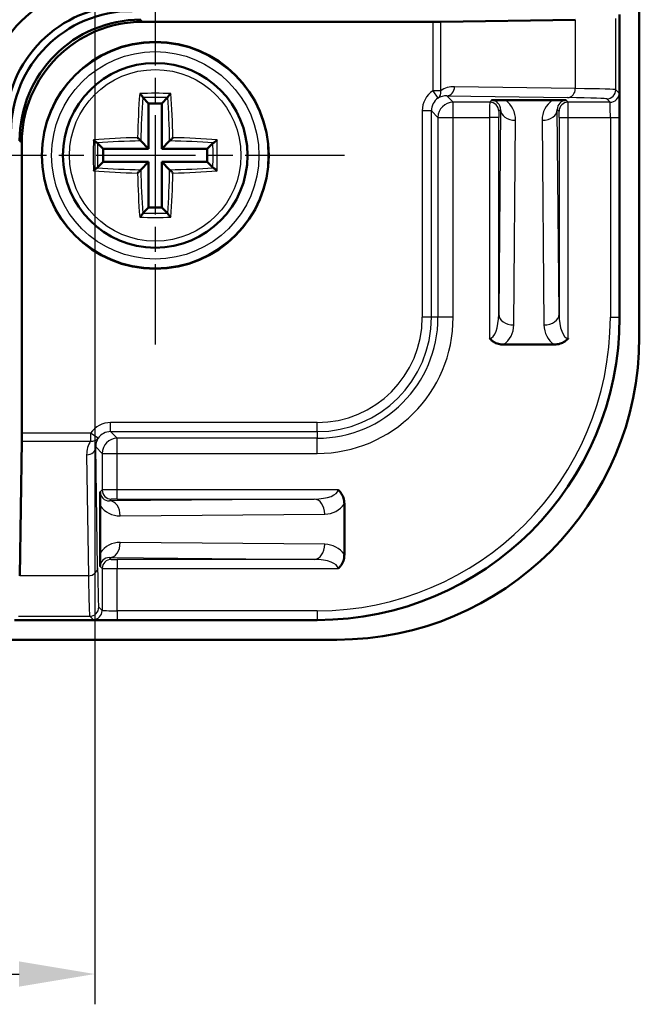
# Model space of a CAD drawing. Units: millimetres. Extents: x 2 to 1680, y 2 to 1186.
# Drawn here: x 612 to 653, y 635 to 700 of the extents above; entities that cross this region are included whole.
import ezdxf

# ---------------------------------------------------------------- set-up
doc = ezdxf.new("R2010")
doc.units = ezdxf.units.MM
doc.header["$LTSCALE"] = 2
doc.linetypes.add('CHAIN', pattern=[0.3543, 0.2362, -0.0295, 0.0591, -0.0295])
doc.linetypes.add('DASH_DOT', pattern=[0.37, 0.24, -0.06, 0.01, -0.06])
for name, color, linetype, lineweight in [('Bemaßung (ISO)', 1, 'Continuous', 25), ('Mittelpunktmarkierung (ISO)', 1, 'DASH_DOT', 25), ('Sichtbar (ISO)', 7, 'Continuous', 50), ('Sichtbar schmal (ISO)', 1, 'Continuous', 25)]:
    doc.layers.add(name, color=color, linetype=linetype, lineweight=lineweight)
doc.styles.add('5', font='isocpeur.ttf', dxfattribs={"width": 1.1})
doc.dimstyles.new('11-Bopla 5', dxfattribs={"dimscale": 2, "dimtxt": 5, "dimasz": 2.5, "dimexe": 1, "dimexo": 0, "dimgap": 0.6, "dimtad": 1, "dimdec": 6, "dimrnd": 1e-08, "dimtxsty": '5', "dimcen": 0.09, "dimdle": 7, "dimclrd": 1, "dimclre": 1, "dimclrt": 7, "dimadec": 6, "dimazin": 2, "dimtfac": 0.7, "dimtdec": 3, "dimtmove": 0, "dimatfit": 3, "dimfxl": 1, "dimtolj": 1, "dimlwd": 25, "dimlwe": 25, "dimarcsym": 0})

# ---------------------------------------------------------------- blocks, each defined once
blk = doc.blocks.new('*D36')
at = {"layer": 'Bemaßung (ISO)', "color": 1, "linetype": 'Continuous', "lineweight": 25}
for p, q in [((236.859, 725.192), (236.859, 635.105)), ((616.859, 725.192), (616.859, 635.105)), ((241.859, 637.105), (611.859, 637.105))]:
    blk.add_line(p, q, dxfattribs=at)
at = {"layer": 'Bemaßung (ISO)', "color": 1, "linetype": 'Continuous'}
for points in [[(241.859, 637.938), (241.859, 636.272), (236.859, 637.105)], [(611.859, 637.938), (611.859, 636.272), (616.859, 637.105)]]:
    blk.add_solid(points, dxfattribs=at)
at = {"layer": 'Defpoints', "color": 0, "linetype": 'Continuous'}
for p in [(236.859, 725.192), (616.859, 725.192), (616.859, 637.105)]:
    blk.add_point(p, dxfattribs=at)
at = {"layer": 'Bemaßung (ISO)', "color": 7, "linetype": 'Continuous', "lineweight": 25, "insert": (417.509, 638.305), "char_height": 10, "attachment_point": 7, "style": '5'}
blk.add_mtext('\\A1;190', dxfattribs=at)

msp = doc.modelspace()

# ---------------------------------------------------------------- linework, layer by layer
at = {"layer": 'Mittelpunktmarkierung (ISO)', "linetype": 'CHAIN', "ltscale": 13.889993}
for p, q in [((620.8594573, 703.69235251), (620.8594573, 678.69235251)), ((633.3594573, 691.19235251), (608.3594573, 691.19235251))]:
    msp.add_line(p, q, dxfattribs=at)
at = {"layer": 'Sichtbar (ISO)'}
for p, q in [((652.8594573, 679.19235251), (652.8594573, 931.19235251)), ((639.21304714, 700.0176109), (620.03389429, 700.0176109)), ((648.62881769, 700.15469771), (639.73266238, 700.02022896)), ((651.5594573, 680.49235251), (651.5594573, 700.49235251)), ((620.04641362, 695.00539619), (620.42370364, 694.62810617)), ((621.67250098, 695.00539619), (621.29521096, 694.62810617)), ((644.00824514, 694.83321165), (647.11066946, 694.83321165)), ((621.29521096, 694.62810617), (620.42370364, 694.62810617)), ((620.42370364, 694.62810617), (620.42370364, 691.62810617)), ((621.29521096, 691.62810617), (621.29521096, 694.62810617)), ((619.90869839, 692.14311142), (620.42370364, 691.62810617)), ((621.81021621, 692.14311142), (621.29521096, 691.62810617)), ((612.03419891, 692.01791551), (612.03419891, 672.83876267)), ((617.04641362, 692.00539619), (617.42370364, 691.62810617)), ((620.42370364, 691.62810617), (617.42370364, 691.62810617)), ((617.42370364, 691.62810617), (617.42370364, 690.75659885)), ((624.29521096, 691.62810617), (621.29521096, 691.62810617)), ((624.67250098, 692.00539619), (624.29521096, 691.62810617)), ((624.29521096, 690.75659885), (624.29521096, 691.62810617)), ((617.04641362, 690.37930883), (617.42370364, 690.75659885)), ((617.42370364, 690.75659885), (620.42370364, 690.75659885)), ((619.90869839, 690.24159359), (620.42370364, 690.75659885)), ((620.42370364, 690.75659885), (620.42370364, 687.75659885)), ((621.29521096, 690.75659885), (624.29521096, 690.75659885)), ((621.81021621, 690.24159359), (621.29521096, 690.75659885)), ((621.29521096, 687.75659885), (621.29521096, 690.75659885)), ((624.67250098, 690.37930883), (624.29521096, 690.75659885)), ((620.04641362, 687.37930883), (620.42370364, 687.75659885)), ((620.42370364, 687.75659885), (621.29521096, 687.75659885)), ((621.67250098, 687.37930883), (621.29521096, 687.75659885)), ((647.2314917, 678.69235251), (643.8874229, 678.69235251)), ((612.03158085, 672.31914743), (611.89711209, 663.42299211)), ((633.3594573, 668.1643869), (633.3594573, 664.82031811)), ((617.21859816, 664.94114035), (617.21859816, 668.04356467)), ((611.5594573, 660.49235251), (631.5594573, 660.49235251)), ((220.8594573, 659.19235251), (632.8594573, 659.19235251))]:
    msp.add_line(p, q, dxfattribs=at)
for radius in [7.5, 6.1]:
    msp.add_circle((620.8594573, 691.19235251), radius, dxfattribs=at)
for centre, radius, start, end in [((618.3594573, 693.69235251), 9, 90, 180), ((631.5594573, 680.49235251), 20, 270, 0), ((632.8594573, 679.19235251), 20, 270, 0)]:
    msp.add_arc(centre, radius, start, end, dxfattribs=at)
for centre, major_axis, ratio, start_param, end_param in [((618.97434383, 693.07746598), (-5.65728505, 5.65728505), 0.9999238505, 5.49782522, 7.0685453944), ((619.32341854, 692.72839127), (-5.65728505, 5.65728505), 0.9999238505, 5.49782522, 7.0685453944), ((619.89487365, 692.15693616), (-5.65728505, 5.65728505), 0.9999238505, 5.49782522, 7.0685453944), ((620.03450354, 692.01730627), (-5.65728505, 5.65728505), 0.9999238505, 5.49782522, 7.0685453944), ((639.21304714, 700.02284702), (-0.6, 0), 0.0087268678, 1.5707963268, 2.6179938792), ((612.02896279, 672.83876267), (0, -0.6), 0.0087268678, 0.5235987744, 1.5707963268)]:
    msp.add_ellipse(centre, major_axis=major_axis, ratio=ratio, start_param=start_param, end_param=end_param, dxfattribs=at)
for points, knots in [([(619.83214255, 695.28089175), (619.83242084, 695.28062231), (619.8326992, 695.28035259), (619.84788261, 695.26562894), (619.8630356, 695.25033214), (619.90763614, 695.2034788), (619.9356895, 695.17162866), (619.97936862, 695.11756769), (619.99586768, 695.09533435), (620.01900484, 695.060376), (620.0272341, 695.04622963), (620.03410477, 695.03095529), (620.03540231, 695.02769754), (620.03640879, 695.02471476)], [-0.3591564825, -0.3591564825, -0.3591564825, -0.3591564825, -0.35865399881, -0.35865399881, -0.33175531998, -0.33175531998, -0.27906129069, -0.27906129069, -0.23717600393, -0.23717600393, -0.2038450847, -0.2038450847, -0.19386027708, -0.19386027708, -0.19386027708, -0.19386027708]), ([(621.88677206, 695.28089175), (621.88649376, 695.28062231), (621.8862154, 695.28035258), (621.86718357, 695.26189705), (621.84802003, 695.24235992), (621.81097452, 695.20264052), (621.79290302, 695.18233542), (621.75696609, 695.13962172), (621.73906992, 695.11695577), (621.71202691, 695.07918017), (621.70187826, 695.06364881), (621.6888843, 695.04030828), (621.68489477, 695.03179458), (621.68250581, 695.02471476)], [-0.4401840146, -0.4401840146, -0.4401840146, -0.4401840146, -0.4394287831, -0.4394287831, -0.38856218429, -0.38856218429, -0.33978013308, -0.33978013308, -0.2866598818, -0.2866598818, -0.24627855765, -0.24627855765, -0.21778741088, -0.21778741088, -0.21778741088, -0.21778741088]), ([(643.09676917, 694.82964153), (643.09769588, 694.82965197), (643.09862536, 694.82966239), (643.14513756, 694.83018132), (643.21544792, 694.83084805), (643.41264859, 694.83201166), (643.51264196, 694.83241921), (643.74341545, 694.83304782), (643.87572918, 694.83321165), (644.00824514, 694.83321165)], [-0.000226981164, -0.000226981164, -0.000226981164, -0.000226981164, 0, 0, 0.011097299805, 0.011097299805, 0.020530850583, 0.020530850583, 0.031922868237, 0.031922868237, 0.031922868237, 0.031922868237]), ([(647.11066946, 694.83321165), (647.19111209, 694.83321165), (647.27151543, 694.83315128), (647.46666823, 694.83284372), (647.57970908, 694.83252286), (647.74972485, 694.8317644), (647.81153071, 694.83141744), (647.92434408, 694.83061703), (647.97468912, 694.83017114), (648.02028925, 694.82966239), (648.02121873, 694.82965197), (648.02214543, 694.82964153)], [0, 0, 0, 0, 0.012066395004, 0.012066395004, 0.029758860359, 0.029758860359, 0.040771612561, 0.040771612561, 0.051612050821, 0.051612050821, 0.051838305693, 0.051838305693, 0.051838305693, 0.051838305693]), ([(616.77091806, 692.21966726), (616.7711875, 692.21938897), (616.77145723, 692.2191106), (616.78991276, 692.20007878), (616.80944989, 692.18091524), (616.84916929, 692.14386973), (616.86947438, 692.12579823), (616.91218809, 692.0898613), (616.93485404, 692.07196512), (616.97262963, 692.04492211), (616.98816099, 692.03477346), (617.01150153, 692.0217795), (617.02001522, 692.01778998), (617.02709504, 692.01540101)], [-0.44018404532, -0.44018404532, -0.44018404532, -0.44018404532, -0.43942881375, -0.43942881375, -0.38856221105, -0.38856221105, -0.33978015611, -0.33978015611, -0.28665990083, -0.28665990083, -0.24627857363, -0.24627857363, -0.21778742476, -0.21778742476, -0.21778742476, -0.21778742476]), ([(619.90869839, 692.14311142), (619.90609905, 692.14571076), (619.90187953, 692.14993027), (619.88821522, 692.16359458), (619.87757016, 692.17423964), (619.84920265, 692.20260716), (619.83040943, 692.22140037), (619.79237354, 692.25943627), (619.77303095, 692.27877886), (619.73341047, 692.31839934), (619.71291238, 692.33889743), (619.69258901, 692.3592208), (619.69229589, 692.35951392), (619.69200285, 692.35980696)], [0.21974088168, 0.21974088168, 0.21974088168, 0.21974088168, 0.24789598445, 0.24789598445, 0.28820385928, 0.28820385928, 0.34164161415, 0.34164161415, 0.39178841058, 0.39178841058, 0.44414919983, 0.44414919983, 0.44491565331, 0.44491565331, 0.44491565331, 0.44491565331]), ([(621.81021621, 692.14311142), (621.81281555, 692.14571076), (621.81703507, 692.14993027), (621.83069938, 692.16359458), (621.84134444, 692.17423964), (621.86971195, 692.20260716), (621.88850517, 692.22140037), (621.92654106, 692.25943627), (621.94588365, 692.27877886), (621.98550413, 692.31839934), (622.00600222, 692.33889743), (622.02632559, 692.3592208), (622.02661872, 692.35951392), (622.02691176, 692.35980696)], [0.21974088167, 0.21974088167, 0.21974088167, 0.21974088167, 0.24789598441, 0.24789598441, 0.28820385923, 0.28820385923, 0.34164161408, 0.34164161408, 0.39178841054, 0.39178841054, 0.4441491998, 0.4441491998, 0.44491565329, 0.44491565329, 0.44491565329, 0.44491565329]), ([(624.94799655, 692.21966726), (624.9477271, 692.21938897), (624.94745738, 692.21911061), (624.93273373, 692.2039272), (624.91743694, 692.18877421), (624.8705836, 692.14417366), (624.83873346, 692.11612031), (624.78467248, 692.07244119), (624.76243914, 692.05594213), (624.7274808, 692.03280497), (624.71333442, 692.02457571), (624.69806009, 692.01770503), (624.69480233, 692.0164075), (624.69181956, 692.01540101)], [-0.35915647882, -0.35915647882, -0.35915647882, -0.35915647882, -0.35865399513, -0.35865399513, -0.33175531661, -0.33175531661, -0.27906128787, -0.27906128787, -0.23717600154, -0.23717600154, -0.20384508266, -0.20384508266, -0.19386027515, -0.19386027515, -0.19386027515, -0.19386027515]), ([(616.77091806, 690.16503775), (616.7711875, 690.16531604), (616.77145722, 690.1655944), (616.78618087, 690.18077781), (616.80147766, 690.19593081), (616.84833101, 690.24053135), (616.88018115, 690.2685847), (616.93424212, 690.31226383), (616.95647546, 690.32876288), (616.99143381, 690.35190004), (617.00558018, 690.3601293), (617.02085451, 690.36699998), (617.02411227, 690.36829752), (617.02709504, 690.369304)], [-0.35915648068, -0.35915648068, -0.35915648068, -0.35915648068, -0.35865399699, -0.35865399699, -0.33175531833, -0.33175531833, -0.27906128931, -0.27906128931, -0.23717600277, -0.23717600277, -0.2038450837, -0.2038450837, -0.19386027614, -0.19386027614, -0.19386027614, -0.19386027614]), ([(619.90869839, 690.24159359), (619.90609905, 690.23899426), (619.90187953, 690.23477474), (619.88821522, 690.22111043), (619.87757016, 690.21046537), (619.84920265, 690.18209786), (619.83040943, 690.16330464), (619.79237354, 690.12526875), (619.77303095, 690.10592616), (619.73341047, 690.06630568), (619.71291238, 690.04580758), (619.69258901, 690.02548421), (619.69229589, 690.02519109), (619.69200285, 690.02489805)], [0.21974088167, 0.21974088167, 0.21974088167, 0.21974088167, 0.24789598444, 0.24789598444, 0.28820385926, 0.28820385926, 0.34164161412, 0.34164161412, 0.39178841057, 0.39178841057, 0.44414919982, 0.44414919982, 0.44491565331, 0.44491565331, 0.44491565331, 0.44491565331]), ([(621.81021621, 690.24159359), (621.81281555, 690.23899426), (621.81703507, 690.23477474), (621.83069938, 690.22111043), (621.84134444, 690.21046537), (621.86971195, 690.18209786), (621.88850517, 690.16330464), (621.92654106, 690.12526875), (621.94588365, 690.10592616), (621.98550413, 690.06630568), (622.00600222, 690.04580758), (622.02632559, 690.02548421), (622.02661872, 690.02519109), (622.02691176, 690.02489805)], [0.21974088169, 0.21974088169, 0.21974088169, 0.21974088169, 0.24789598447, 0.24789598447, 0.2882038593, 0.2882038593, 0.34164161417, 0.34164161417, 0.39178841061, 0.39178841061, 0.44414919986, 0.44414919986, 0.44491565334, 0.44491565334, 0.44491565334, 0.44491565334]), ([(624.94799655, 690.16503775), (624.9477271, 690.16531604), (624.94745737, 690.16559441), (624.92900184, 690.18462624), (624.90946471, 690.20378978), (624.86974531, 690.24083529), (624.84944022, 690.25890679), (624.80672652, 690.29484372), (624.78406056, 690.31273989), (624.74628497, 690.3397829), (624.73075361, 690.34993155), (624.70741307, 690.36292551), (624.69889938, 690.36691504), (624.69181956, 690.369304)], [-0.44018404537, -0.44018404537, -0.44018404537, -0.44018404537, -0.4394288138, -0.4394288138, -0.38856221109, -0.38856221109, -0.33978015614, -0.33978015614, -0.28665990086, -0.28665990086, -0.24627857365, -0.24627857365, -0.21778742478, -0.21778742478, -0.21778742478, -0.21778742478]), ([(619.83214255, 687.10381326), (619.83242084, 687.10408271), (619.8326992, 687.10435243), (619.85173103, 687.12280797), (619.87089457, 687.14234509), (619.90794008, 687.1820645), (619.92601158, 687.20236959), (619.96194851, 687.24508329), (619.97984469, 687.26774924), (620.00688769, 687.30552484), (620.01703634, 687.3210562), (620.03003031, 687.34439674), (620.03401983, 687.35291043), (620.03640879, 687.35999025)], [-0.44018401517, -0.44018401517, -0.44018401517, -0.44018401517, -0.43942878366, -0.43942878366, -0.38856218482, -0.38856218482, -0.33978013354, -0.33978013354, -0.28665988218, -0.28665988218, -0.24627855797, -0.24627855797, -0.21778741116, -0.21778741116, -0.21778741116, -0.21778741116]), ([(621.88677206, 687.10381326), (621.88649377, 687.1040827), (621.8862154, 687.10435243), (621.87103199, 687.11907608), (621.855879, 687.13437287), (621.81127846, 687.18122621), (621.7832251, 687.21307635), (621.73954598, 687.26713732), (621.72304692, 687.28937067), (621.69990977, 687.32432901), (621.6916805, 687.33847539), (621.68480983, 687.35374972), (621.68351229, 687.35700748), (621.68250581, 687.35999025)], [-0.3591564806, -0.3591564806, -0.3591564806, -0.3591564806, -0.35865399691, -0.35865399691, -0.33175531825, -0.33175531825, -0.27906128924, -0.27906128924, -0.23717600271, -0.23717600271, -0.20384508365, -0.20384508365, -0.19386027609, -0.19386027609, -0.19386027609, -0.19386027609]), ([(643.8874229, 678.69235251), (643.80492265, 678.69235251), (643.72246509, 678.69955985), (643.52387072, 678.73598414), (643.40945754, 678.7735852), (643.23788962, 678.86197289), (643.1757475, 678.90217732), (643.06261672, 678.99452992), (643.01219153, 679.04578408), (642.96652662, 679.10417565), (642.96559722, 679.10536978), (642.96467057, 679.10656607)], [0, 0, 0, 0, 0.01237503786, 0.01237503786, 0.030299023413, 0.030299023413, 0.041389723096, 0.041389723096, 0.052250521746, 0.052250521746, 0.052476849512, 0.052476849512, 0.052476849512, 0.052476849512]), ([(648.15424403, 679.10656607), (648.15331738, 679.10536978), (648.15238798, 679.10417565), (648.10574508, 679.04453353), (648.03488446, 678.96740979), (647.83552648, 678.83227872), (647.73424008, 678.78482524), (647.50026531, 678.71150638), (647.36598355, 678.69235251), (647.2314917, 678.69235251)], [-0.000226980429, -0.000226980429, -0.000226980429, -0.000226980429, 0, 0, 0.011130251564, 0.011130251564, 0.020619802756, 0.020619802756, 0.032096748604, 0.032096748604, 0.032096748604, 0.032096748604]), ([(617.21859816, 668.04356467), (617.21859816, 668.1240073), (617.21865853, 668.20441063), (617.21896608, 668.39956344), (617.21928695, 668.51260428), (617.22004541, 668.68262006), (617.22039236, 668.74442591), (617.22119278, 668.85723928), (617.22163867, 668.90758433), (617.22214742, 668.95318445), (617.22215784, 668.95411393), (617.22216828, 668.95504064)], [0, 0, 0, 0, 0.012066395004, 0.012066395004, 0.029758860359, 0.029758860359, 0.040771612561, 0.040771612561, 0.051612050551, 0.051612050551, 0.051838305435, 0.051838305435, 0.051838305435, 0.051838305435]), ([(632.94524374, 669.08713923), (632.94644003, 669.08621259), (632.94763416, 669.08528319), (633.00727631, 669.03864026), (633.08440004, 668.96777963), (633.21953109, 668.76842169), (633.26698457, 668.66713529), (633.34030342, 668.43316052), (633.3594573, 668.29887875), (633.3594573, 668.1643869)], [-0.000226980441, -0.000226980441, -0.000226980441, -0.000226980441, 0, 0, 0.011130257882, 0.011130257882, 0.020619817484, 0.020619817484, 0.032096773504, 0.032096773504, 0.032096773504, 0.032096773504]), ([(617.22216828, 664.02966438), (617.22215784, 664.03059108), (617.22214742, 664.03152056), (617.22162849, 664.07803276), (617.22096176, 664.14834313), (617.21979814, 664.34554379), (617.2193906, 664.44553716), (617.21876198, 664.67631066), (617.21859816, 664.80862439), (617.21859816, 664.94114035)], [-0.000226981164, -0.000226981164, -0.000226981164, -0.000226981164, 0, 0, 0.011097299805, 0.011097299805, 0.020530850583, 0.020530850583, 0.031922868237, 0.031922868237, 0.031922868237, 0.031922868237]), ([(633.3594573, 664.82031811), (633.3594573, 664.73781786), (633.35224996, 664.6553603), (633.31582567, 664.45676592), (633.27822461, 664.34235275), (633.18983692, 664.17078482), (633.14963249, 664.10864271), (633.05727988, 663.99551193), (633.00602573, 663.94508674), (632.94763416, 663.89942183), (632.94644003, 663.89849242), (632.94524374, 663.89756578)], [0, 0, 0, 0, 0.01237503786, 0.01237503786, 0.030299023413, 0.030299023413, 0.041389723096, 0.041389723096, 0.052250521607, 0.052250521607, 0.052476849379, 0.052476849379, 0.052476849379, 0.052476849379])]:
    msp.add_open_spline(points, degree=3, knots=knots, dxfattribs=at)
for points in [[(620.03640879, 695.02471476), (620.03953608, 695.01544688), (620.04315719, 695.00865262), (620.04641362, 695.00539619)], [(621.67250098, 695.00539619), (621.67575741, 695.00865262), (621.67937852, 695.01544688), (621.68250581, 695.02471476)], [(617.04641362, 692.00539619), (617.04315719, 692.00865262), (617.03636292, 692.01227373), (617.02709504, 692.01540101)], [(624.69181956, 692.01540101), (624.68255168, 692.01227373), (624.67575741, 692.00865262), (624.67250098, 692.00539619)], [(617.02709504, 690.369304), (617.03636292, 690.37243129), (617.04315719, 690.3760524), (617.04641362, 690.37930883)], [(624.67250098, 690.37930883), (624.67575741, 690.3760524), (624.68255168, 690.37243129), (624.69181956, 690.369304)], [(620.04641362, 687.37930883), (620.04315719, 687.3760524), (620.03953608, 687.36925813), (620.03640879, 687.35999025)], [(621.68250581, 687.35999025), (621.67937852, 687.36925813), (621.67575741, 687.3760524), (621.67250098, 687.37930883)]]:
    msp.add_open_spline(points, degree=3, dxfattribs=at)
at = {"layer": 'Sichtbar schmal (ISO)'}
for p, q in [((620.03389429, 700.0176109), (619.89426441, 700.15724078)), ((639.21304714, 700.0176109), (639.21304714, 695.46532799)), ((639.73266238, 695.46532799), (639.73266238, 700.02022896)), ((648.62881769, 700.15469771), (648.62881769, 695.6064676)), ((651.30754808, 695.5232944), (651.30754808, 700.24044329)), ((639.73266238, 695.46532799), (639.21304714, 695.46532799)), ((639.21304714, 695.46532799), (639.54969139, 694.96872174)), ((648.62881769, 695.6064676), (640.6442061, 695.72715803)), ((651.52986211, 695.30098037), (651.30754808, 695.5232944)), ((640.12459085, 695.12718088), (648.10920245, 695.00649045)), ((640.55076851, 694.70100322), (640.12459085, 695.12718088)), ((643.09676917, 694.82964153), (642.96813086, 694.70100322)), ((648.15078374, 694.70100322), (648.02214543, 694.82964153)), ((650.70757092, 694.92331725), (650.92988495, 694.70100322)), ((639.1108506, 694.14099728), (638.51087345, 694.14099728)), ((638.51087345, 694.14099728), (638.51087345, 680.49235251)), ((639.1108506, 680.49235251), (639.1108506, 694.14099728)), ((639.1108506, 694.14099728), (639.55080659, 693.7010413)), ((642.96813086, 694.70100322), (640.55076851, 694.70100322)), ((640.55076851, 693.7010413), (640.55076851, 694.70100322)), ((643.68266095, 694.215579), (643.56464773, 680.69260361)), ((643.56810801, 694.10102607), (643.68266095, 694.215579)), ((647.55426687, 680.69260361), (647.43625365, 694.215579)), ((647.43625365, 694.215579), (647.55080659, 694.10102607)), ((650.92988495, 694.70100322), (648.15078374, 694.70100322)), ((639.55080659, 693.7010413), (639.55080659, 680.49235251)), ((639.55080659, 693.7010413), (640.55076851, 693.7010413)), ((640.55076851, 680.49235251), (640.55076851, 693.7010413)), ((640.55076851, 693.7010413), (642.96467057, 693.7010413)), ((643.56464773, 693.7010413), (642.96467057, 693.7010413)), ((642.96467057, 693.7010413), (642.96467057, 679.10656607)), ((643.56464773, 680.69260361), (643.56464773, 693.7010413)), ((644.56460965, 679.98549683), (644.68262287, 693.50847222)), ((646.43629173, 693.50847222), (646.55430495, 679.98549683)), ((647.55426687, 693.7010413), (648.15424403, 693.7010413)), ((647.55426687, 693.7010413), (647.55426687, 680.69260361)), ((648.15424403, 693.7010413), (650.94372609, 693.7010413)), ((648.15424403, 679.10656607), (648.15424403, 693.7010413)), ((650.94372609, 693.7010413), (651.54370325, 693.7010413)), ((650.94372609, 693.7010413), (650.94372609, 680.49235251)), ((651.54370325, 680.49235251), (651.54370325, 693.7010413)), ((611.89456902, 692.1575454), (612.03419891, 692.01791551)), ((639.1108506, 680.49235251), (638.51087345, 680.49235251)), ((639.55080659, 680.49235251), (639.1108506, 680.49235251)), ((640.55076851, 680.49235251), (639.55080659, 680.49235251)), ((650.94372609, 680.49235251), (651.54370325, 680.49235251)), ((651.5594573, 680.49235251), (651.54370325, 680.49235251)), ((617.91081253, 672.9409592), (617.91081253, 673.54093636)), ((631.5594573, 673.54093636), (617.91081253, 673.54093636)), ((631.5594573, 672.9409592), (631.5594573, 673.54093636)), ((616.58648181, 672.83876267), (612.03419891, 672.83876267)), ((617.08308807, 672.50211841), (616.58648181, 672.83876267)), ((616.58648181, 672.83876267), (616.58648181, 672.31914743)), ((617.91081253, 672.9409592), (631.5594573, 672.9409592)), ((618.35076851, 672.50100322), (617.91081253, 672.9409592)), ((631.5594573, 672.9409592), (631.5594573, 672.50100322)), ((612.03158085, 672.31914743), (616.58648181, 672.31914743)), ((631.5594573, 672.50100322), (618.35076851, 672.50100322)), ((618.35076851, 671.5010413), (618.35076851, 672.50100322)), ((631.5594573, 671.5010413), (631.5594573, 672.50100322)), ((616.32465178, 671.40760371), (616.4453422, 663.42299211)), ((617.04531936, 663.94260736), (616.92462893, 671.92721895)), ((616.92462893, 671.92721895), (617.35080659, 671.5010413)), ((617.35080659, 671.5010413), (617.35080659, 669.08367895)), ((617.35080659, 671.5010413), (618.35076851, 671.5010413)), ((618.35076851, 669.08713923), (618.35076851, 671.5010413)), ((618.35076851, 671.5010413), (631.5594573, 671.5010413)), ((617.35080659, 669.08367895), (617.22216828, 668.95504064)), ((618.35076851, 668.48716208), (618.35076851, 669.08713923)), ((632.94524374, 669.08713923), (618.35076851, 669.08713923)), ((631.3592062, 668.48716208), (617.83623081, 668.36914886)), ((617.83623081, 668.36914886), (617.95078374, 668.48370179)), ((618.35076851, 668.48716208), (631.3592062, 668.48716208)), ((618.54333759, 667.36918694), (632.06631298, 667.48720016)), ((632.06631298, 665.49750486), (618.54333759, 665.61551808)), ((617.83623081, 664.61555615), (631.3592062, 664.49754293)), ((617.95078374, 664.50100322), (617.83623081, 664.61555615)), ((631.3592062, 664.49754293), (618.35076851, 664.49754293)), ((618.35076851, 664.49754293), (618.35076851, 663.89756578)), ((617.22216828, 664.02966438), (617.35080659, 663.90102607)), ((617.35080659, 663.90102607), (617.35080659, 661.12192486)), ((618.35076851, 661.10808372), (618.35076851, 663.89756578)), ((618.35076851, 663.89756578), (632.94524374, 663.89756578)), ((616.4453422, 663.42299211), (611.89711209, 663.42299211)), ((617.35080659, 661.12192486), (617.12849256, 661.34423888)), ((618.35076851, 661.10808372), (618.35076851, 660.50810656)), ((631.5594573, 661.10808372), (618.35076851, 661.10808372)), ((631.5594573, 661.10808372), (631.5594573, 660.50810656)), ((611.81136652, 660.74426173), (616.52851541, 660.74426173)), ((616.52851541, 660.74426173), (616.75082943, 660.5219477)), ((618.35076851, 660.50810656), (631.5594573, 660.50810656)), ((631.5594573, 660.50810656), (631.5594573, 660.49235251))]:
    msp.add_line(p, q, dxfattribs=at)
for radius in [7.45282922, 6.85285207, 5.66666667]:
    msp.add_circle((620.8594573, 691.19235251), radius, dxfattribs=at)
for centre, radius, start, end in [((631.5594573, 680.49235251), 7.5513933, 270, 0), ((631.5594573, 680.49235251), 6.95141615, 270, 0), ((631.5594573, 680.49235251), 19.38426879, 270, 0), ((631.5594573, 680.49235251), 19.98424594, 270, 0), ((631.5594573, 680.49235251), 7.99134929, 270, 0), ((631.5594573, 680.49235251), 8.99131121, 270, 0), ((642.96467057, 679.99945929), 1.6, 305.2201885103, 359.5), ((648.15424403, 679.99945929), 1.6, 180.5, 234.7798114897), ((632.05235052, 669.08713923), 1.6, 270.5, 324.7798114897), ((632.05235052, 663.89756578), 1.6, 35.2201885103, 89.5)]:
    msp.add_arc(centre, radius, start, end, dxfattribs=at)
for centre, major_axis, ratio, start_param, end_param in [((640.11093437, 694.14087543), (-1.13145701, 1.13145701), 0.9999238505, 6.0935334343, 7.0685453944), ((639.21304714, 695.46532799), (0.3278854, -0.50248499), 0.8233132506, 0.0213541901, 1.0778064954), ((640.64432982, 694.12709523), (-1.50255562, 0.63131181), 0.9786385851, 5.1025751358, 5.6982833501), ((640.12459085, 695.72715803), (-0.00906819, -0.59993147), 0.8660006717, 0.0174524619, 1.5838855071), ((648.10920245, 695.6064676), (-0.00906819, -0.59993147), 0.8660006717, 0.0174524619, 1.5838855071), ((631.30830962, 695.52181699), (-20, 0), 0.0084650618, 3.1503192989, 3.6651914285), ((650.70757092, 695.5232944), (-0.42426407, -0.42426407), 0.9999238505, 0.7854362396, 2.356156414), ((621.41383777, 691.19235251), (0, -9.98414277), 0.1736481777, 4.290479446, 4.5951899993), ((620.8594573, 693.60688932), (-9.69477956, 0), 0.1736481777, 4.6062238938, 4.8185540669), ((621.59971171, 691.19235251), (0, 9.78445991), 0.1736481777, 1.168341223, 1.4734724578), ((620.8594573, 693.36163703), (9.50088396, 0), 0.1736481777, 1.4851159511, 1.6564767025), ((620.11920289, 691.19235251), (0, -9.78445991), 0.1736481777, 1.6681201958, 1.9732514305), ((620.30507684, 691.19235251), (0, 9.98414277), 0.1736481777, 4.8295879615, 5.1342985148), ((640.11093437, 694.14087543), (-0.70722525, 0.70722525), 0.9998324898, 6.0935334343, 7.0685453944), ((640.12471457, 694.12709523), (-0.94837119, 0.40150335), 0.9661632786, 5.100781252, 5.6964894664), ((643.08256087, 694.21545608), (0.24149514, 0.56800835), 0.9674962942, 5.1028346167, 6.6735547911), ((643.08256087, 693.5083493), (0.62535944, 1.491313), 0.9876276632, 5.1051071002, 6.0678087498), ((648.03635373, 693.5083493), (-0.62535944, 1.491313), 0.9876276632, 0.2153765574, 1.178078207), ((648.03635373, 694.21545608), (-0.24149514, 0.56800835), 0.9674962942, 5.8928158233, 7.4635359977), ((631.30830962, 694.92183983), (19.4, 0), 0.0087268678, 0.0087266454, 0.5235987749), ((650.92988495, 695.30098037), (-0.42426407, -0.42426407), 0.9999238505, 0.7854362396, 2.356156414), ((651.52974026, 693.7010413), (0, 1.6), 0.0087268678, 4.7123889804, 6.2744586687), ((640.55076851, 693.7010413), (-0.70710678, -0.70710678), 0.9999238505, 3.9270288932, 5.4977490676), ((642.96816132, 693.7010413), (0, -1), 0.0034907471, 3.1503192516, 4.7123889804), ((642.96813086, 694.10102607), (-0.42426945, 0.42425868), 0.9999238524, 3.9270415849, 5.4977363756), ((643.56813848, 693.7010413), (0, 0.40001523), 0.0087265355, 0.0087266462, 1.5707963268), ((644.68262287, 694.215579), (-0.99996192, 0.00872654), 0.7070933186, 0.0123412632, 1.5769669584), ((646.43629173, 694.215579), (0.99996192, 0.00872654), 0.7070933186, 4.7062183488, 6.270844044), ((648.15078374, 694.10102607), (0.42426407, 0.42426407), 0.9999238505, 0.7854362396, 2.356156414), ((647.55077613, 693.7010413), (0, 0.40001523), 0.0087265355, 4.7123889804, 6.2744583287), ((648.15075328, 693.7010413), (0, 1), 0.0034907471, 4.7123889804, 6.2744587092), ((650.9297631, 693.7010413), (0, -1), 0.0139629885, 1.5707963268, 3.1328660104), ((618.44492049, 691.19235251), (0, -9.69477956), 0.1736481777, 4.6062238938, 4.8185540669), ((620.8594573, 690.63797204), (-9.98414277, 0), 0.1736481777, 4.8295879615, 5.1342985148), ((620.8594573, 690.4520981), (9.78445991, 0), 0.1736481777, 1.6681201958, 1.9732514305), ((620.8594573, 690.4520981), (9.78445991, 0), 0.1736481777, 1.168341223, 1.4734724578), ((620.8594573, 690.63797204), (-9.98414277, 0), 0.1736481777, 4.290479446, 4.5951899993), ((623.27399411, 691.19235251), (0, 9.69477956), 0.1736481777, 4.6062238938, 4.8185540669), ((618.69017278, 691.19235251), (0, 9.50088396), 0.1736481777, 1.4851159511, 1.6564767025), ((623.02874183, 691.19235251), (0, -9.50088396), 0.1736481777, 1.4851159511, 1.6564767025), ((620.8594573, 691.93260691), (-9.78445991, 0), 0.1736481777, 1.168341223, 1.4734724578), ((621.59971171, 691.19235251), (0, 9.78445991), 0.1736481777, 1.6681201958, 1.9732514305), ((620.11920289, 691.19235251), (0, -9.78445991), 0.1736481777, 1.168341223, 1.4734724578), ((620.8594573, 691.93260691), (-9.78445991, 0), 0.1736481777, 1.6681201958, 1.9732514305), ((620.8594573, 691.74673297), (9.98414277, 0), 0.1736481777, 4.290479446, 4.5951899993), ((621.41383777, 691.19235251), (0, -9.98414277), 0.1736481777, 4.8295879615, 5.1342985148), ((620.30507684, 691.19235251), (0, 9.98414277), 0.1736481777, 4.290479446, 4.5951899993), ((620.8594573, 691.74673297), (9.98414277, 0), 0.1736481777, 4.8295879615, 5.1342985148), ((620.8594573, 688.7778157), (9.69477956, 0), 0.1736481777, 4.6062238938, 4.8185540669), ((620.8594573, 689.02306798), (-9.50088396, 0), 0.1736481777, 1.4851159511, 1.6564767025), ((642.96467057, 680.70656607), (0, -1.6), 0.375, 0, 1.5620696805), ((644.56460965, 680.69260361), (-0.99996192, 0.00872654), 0.7070933186, 0.0123412632, 1.5769669584), ((646.55430495, 680.69260361), (0.99996192, 0.00872654), 0.7070933186, 4.7062183488, 6.270844044), ((648.15424403, 680.70656607), (0, -1.6), 0.375, 4.7211156266, 6.2831853072), ((617.91093437, 671.94087543), (-1.13145701, 1.13145701), 0.9999238505, 5.49782522, 6.47283718), ((617.91093437, 671.94087543), (-0.70722525, 0.70722525), 0.9998324898, 5.49782522, 6.47283718), ((617.92471457, 671.40747999), (-0.63131181, 1.50255562), 0.9786385851, 0.5849019571, 1.1806101714), ((616.58648181, 672.83876267), (0.50248499, -0.3278854), 0.8233132506, 5.2053788118, 6.2618311171), ((617.92471457, 671.92709523), (-0.40150335, 0.94837119), 0.9661632786, 0.5866958408, 1.1824040551), ((618.35076851, 671.5010413), (-0.70710678, -0.70710678), 0.9999238505, 3.9270288932, 5.4977490676), ((616.32465178, 671.92721895), (0.59993147, 0.00906819), 0.8660006717, 4.6992998001, 6.2657328453), ((617.83635373, 668.96924894), (-0.56800835, -0.24149514), 0.9674962942, 5.8928158233, 7.4635359977), ((618.35076851, 669.08364849), (-1, 0), 0.0034907471, 4.7123889804, 6.2744587092), ((617.95078374, 669.08367895), (-0.42426407, 0.42426407), 0.9999238505, 0.7854362396, 2.356156414), ((631.34524374, 669.08713923), (1.6, 0), 0.375, 4.7211156266, 6.2831853072), ((617.83623081, 667.36918694), (-0.00872654, 0.99996192), 0.7070933186, 4.7062183488, 6.270844044), ((618.35076851, 668.48367133), (-0.40001523, 0), 0.0087265355, 4.7123889804, 6.2744583287), ((631.3592062, 667.48720016), (-0.00872654, 0.99996192), 0.7070933186, 4.7062183488, 6.270844044), ((618.54346051, 668.96924894), (-1.491313, -0.62535944), 0.9876276632, 0.2153765574, 1.178078207), ((618.54346051, 664.01545608), (-1.491313, 0.62535944), 0.9876276632, 5.1051071002, 6.0678087498), ((617.83623081, 665.61551808), (-0.00872654, -0.99996192), 0.7070933186, 0.0123412632, 1.5769669584), ((631.3592062, 665.49750486), (-0.00872654, -0.99996192), 0.7070933186, 0.0123412632, 1.5769669584), ((617.83635373, 664.01545608), (-0.56800835, 0.24149514), 0.9674962942, 5.1028346167, 6.6735547911), ((617.95078374, 663.90102607), (-0.42425868, -0.42426945), 0.9999238524, 3.9270415849, 5.4977363756), ((618.35076851, 664.50103368), (-0.40001523, 0), 0.0087265355, 0.0087266462, 1.5707963268), ((631.34524374, 663.89756578), (1.6, 0), 0.375, 0, 1.5620696805), ((616.4453422, 663.94260736), (0.59993147, 0.00906819), 0.8660006717, 4.6992998001, 6.2657328453), ((617.12996997, 680.74350019), (0, 19.4), 0.0087268678, 2.6179938787, 3.1328660082), ((618.35076851, 663.90105653), (1, 0), 0.0034907471, 3.1503192515, 4.7123889804), ((616.52999282, 680.74350019), (0, -20), 0.0084650618, 5.7595865323, 6.2744586619), ((616.52851541, 661.34423888), (0.42426407, 0.42426407), 0.9999238505, 3.9270288932, 5.4977490676), ((616.75082943, 661.12192486), (0.42426407, 0.42426407), 0.9999238505, 3.9270288932, 5.4977490676), ((618.35076851, 661.1220467), (-1, 0), 0.0139629885, 0.0087266432, 1.5707963268), ((618.35076851, 660.52206955), (1.6, 0), 0.0087268678, 3.1503192921, 4.7123889804)]:
    msp.add_ellipse(centre, major_axis=major_axis, ratio=ratio, start_param=start_param, end_param=end_param, dxfattribs=at)

# ---------------------------------------------------------------- dimensions: what is measured, and where the dimension line sits
at = {"layer": 'Bemaßung (ISO)', "color": 1, "linetype": 'Continuous', "lineweight": 25}
dim = msp.add_linear_dim(base=(616.8594573, 637.1049716), p1=(236.8594573, 725.19235251), p2=(616.8594573, 725.19235251), angle=180, dimstyle='11-Bopla 5', override={"dimdec": 6, "dimlfac": 0.5, "dimtp": 0, "dimtm": 0, "dimtdec": 3, "dimtofl": 0, "dimatfit": 1}, dxfattribs=at)
dim.commit()
dim.dimension.update_dxf_attribs({"geometry": '*D36', "text_midpoint": (426.8594573, 637.1049716), "dimtype": 160})

doc.saveas('drawing.dxf')
